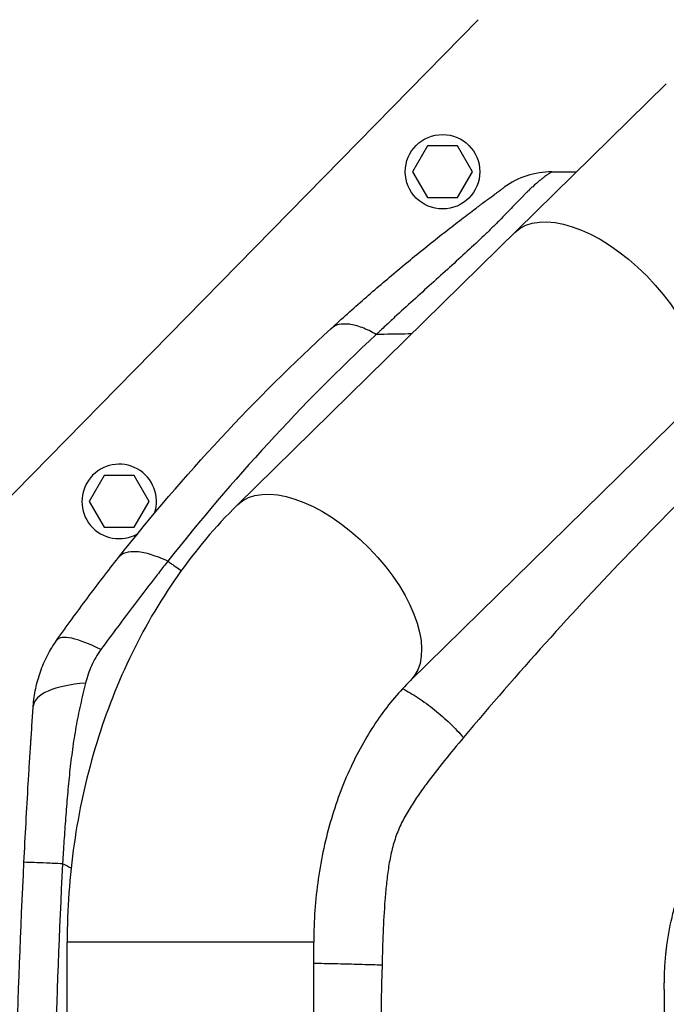
# Model space of a CAD drawing. Units: millimetres. Extents: x -4299 to 4299, y -4299 to 4299.
# Drawn here: x 279 to 479, y -2748 to -2444 of the extents above; entities that cross this region are included whole.
import ezdxf

# ---------------------------------------------------------------- set-up
doc = ezdxf.new("R2010")
doc.units = ezdxf.units.MM
doc.layers.add('2d', color=230, linetype='Continuous')

msp = doc.modelspace()

# ---------------------------------------------------------------- linework, layer by layer
at = {"layer": '2d'}
for p, q in [((420.87, -2443.6), (253.86, -2614.02)), ((478.9, -2463.41), (346.61, -2593.41)), ((405.24, -2482.55), (400.63, -2490.55)), ((414.48, -2482.55), (405.24, -2482.55)), ((419.1, -2490.55), (414.48, -2482.55)), ((400.63, -2490.55), (405.24, -2498.55)), ((414.48, -2498.55), (419.1, -2490.55)), ((405.24, -2498.55), (414.48, -2498.55)), ((399.95, -2647.69), (532.14, -2517.79)), ((383.8, -2546.1), (383.8, -2546.1)), ((305.45, -2584.38), (300.83, -2592.38)), ((314.69, -2584.38), (305.45, -2584.38)), ((319.3, -2592.38), (314.69, -2584.38)), ((300.83, -2592.38), (305.45, -2600.38)), ((314.69, -2600.38), (319.3, -2592.38)), ((305.45, -2600.38), (314.69, -2600.38)), ((325.44, -2611.11), (325.44, -2611.11)), ((465.57, -2610.3), (465.57, -2610.3)), ((327.09, -2612.25), (327.09, -2612.25)), ((297.49, -2658.14), (297.49, -2658.14)), ((292.57, -2704.96), (292.57, -2704.96)), ((291.57, -2726.63), (291.57, -2726.63)), ((370.12, -2728.47), (294.02, -2728.47)), ((294.02, -2928.73), (294.02, -2728.47)), ((370.12, -2928.73), (370.12, -2728.47)), ((290.89, -2744.62), (290.89, -2744.62))]:
    msp.add_line(p, q, dxfattribs=at)
for centre, radius in [((0, 0), 4298.73), ((409.86, -2490.55), 11.5)]:
    msp.add_circle(centre, radius, dxfattribs=at)
msp.add_arc((310.07, -2592.38), 11.5, 341.4333, 299.5021, dxfattribs=at)
at = {"layer": '2d', "extrusion": (0, 0, -1)}
msp.add_arc((-2779.04, -2828.63), 2488.47, 3.69264, 3.69271, dxfattribs=at)
for centre in [(458.87, -2536.44), (373.28, -2620.55)]:
    msp.add_ellipse(centre, major_axis=(26.67, -27.14), ratio=0.515038, start_param=3.141593, end_param=6.283185, dxfattribs=at)
at = {"layer": '2d'}
for centre, major_axis, ratio, start_param in [((311.21, -2649.7), (20.43, -14.41), 0.253049, 2.080785), ((308.51, -2657.31), (24.94, -1.73), 0.353136, 1.956572)]:
    msp.add_ellipse(centre, major_axis=major_axis, ratio=ratio, start_param=start_param, end_param=3.141593, dxfattribs=at)
for points, knots in [([(443.58, -2490.6), (443.58, -2490.6), (443.58, -2490.6), (443.56, -2490.6), (443.55, -2490.61), (443.52, -2490.62), (443.49, -2490.64), (443.37, -2490.7), (443.26, -2490.77), (442.94, -2490.98), (442.73, -2491.12), (442.17, -2491.51), (441.83, -2491.76), (441.18, -2492.24), (440.94, -2492.42), (440.42, -2492.83), (440.13, -2493.05), (439.21, -2493.81), (438.49, -2494.42), (437.26, -2495.55), (436.83, -2495.96), (436.14, -2496.63), (435.9, -2496.87), (435.41, -2497.36), (435.15, -2497.61), (433.86, -2498.93), (432.73, -2500.11), (430.25, -2502.72), (428.89, -2504.13), (426.67, -2506.36), (425.9, -2507.13), (424.7, -2508.3), (424.3, -2508.69), (423.48, -2509.48), (423.07, -2509.88), (420.98, -2511.87), (419.25, -2513.49), (415.7, -2516.77), (413.88, -2518.43), (410.2, -2521.77), (408.33, -2523.46), (404.57, -2526.86), (402.68, -2528.58), (398.89, -2532.03), (396.98, -2533.77), (394.13, -2536.4), (393.18, -2537.28), (391.76, -2538.61), (391.04, -2539.27), (390.33, -2539.94), (389.86, -2540.38), (389.62, -2540.6), (389.38, -2540.83)], [-0.0000001, -0.0000001, -0.0000001, -0.0000001, 0.0021878, 0.0021878, 0.0043757, 0.0043757, 0.0087515, 0.0087515, 0.017503, 0.017503, 0.0262546, 0.0262546, 0.0350061, 0.0350061, 0.0393819, 0.0393819, 0.0437577, 0.0437577, 0.0525092, 0.0525092, 0.056885, 0.056885, 0.0590729, 0.0590729, 0.0612608, 0.0612608, 0.0700123, 0.0700123, 0.0787639, 0.0787639, 0.0831396, 0.0831396, 0.0853275, 0.0853275, 0.0875154, 0.0875154, 0.096267, 0.096267, 0.1050185, 0.1050185, 0.1137701, 0.1137701, 0.1225216, 0.1225216, 0.1312731, 0.1312731, 0.1356489, 0.1356489, 0.1378368, 0.1389308, 0.1389308, 0.1400247, 0.1400247, 0.1400247, 0.1400247]), ([(443.58, -2490.6), (440.97, -2490.6), (438.36, -2491.01), (433.39, -2492.62), (431.03, -2493.82), (428.91, -2495.36)], [0, 0, 0, 0, 0.5, 0.5, 1, 1, 1, 1]), ([(375.43, -2539.03), (378.83, -2535.92), (382.26, -2532.84), (389.15, -2526.81), (392.61, -2523.85), (397.8, -2519.5), (399.53, -2518.07), (402.98, -2515.25), (404.69, -2513.86), (408.1, -2511.14), (409.79, -2509.8), (413.11, -2507.21), (414.72, -2505.97), (417.75, -2503.64), (419.18, -2502.56), (420.77, -2501.37), (421.08, -2501.13), (421.67, -2500.69), (421.96, -2500.47), (422.78, -2499.86), (423.27, -2499.5), (424.61, -2498.51), (425.31, -2497.99), (426.17, -2497.35), (426.43, -2497.17), (426.89, -2496.83), (427.09, -2496.68), (427.62, -2496.29), (427.9, -2496.09), (428.32, -2495.78), (428.48, -2495.67), (428.71, -2495.5), (428.79, -2495.44), (428.89, -2495.37), (428.91, -2495.36), (428.91, -2495.36)], [0, 0, 0, 0, 0.0152692, 0.0152692, 0.0305384, 0.0305384, 0.0381729, 0.0381729, 0.0458075, 0.0458075, 0.0534421, 0.0534421, 0.0610767, 0.0610767, 0.0687113, 0.0687113, 0.07062, 0.07062, 0.0725286, 0.0725286, 0.0763459, 0.0763459, 0.0839805, 0.0839805, 0.0877978, 0.0877978, 0.0916151, 0.0916151, 0.0992497, 0.0992497, 0.1068842, 0.1068842, 0.1145188, 0.1145188, 0.1221534, 0.1221534, 0.1221534, 0.1221534]), ([(309.86, -2609.72), (319.96, -2596.9), (330.48, -2584.62), (352.35, -2561.08), (363.68, -2549.82), (375.43, -2539.03)], [0, 0, 0, 0, 0.0527306, 0.0527306, 0.1054612, 0.1054612, 0.1054612, 0.1054612]), ([(389.38, -2540.83), (387.89, -2539.95), (386.43, -2539.24), (383.66, -2538.18), (382.34, -2537.83), (379.92, -2537.52), (378.82, -2537.56), (376.91, -2538.01), (376.09, -2538.43), (375.43, -2539.03)], [0, 0, 0, 0, 0.25, 0.25, 0.5, 0.5, 0.75, 0.75, 1, 1, 1, 1]), ([(389.38, -2540.83), (377.91, -2551.53), (366.83, -2562.71), (345.4, -2586.04), (335.06, -2598.2), (325.09, -2610.87)], [0, 0, 0, 0, 0.052443, 0.052443, 0.1048859, 0.1048859, 0.1048859, 0.1048859]), ([(400.31, -2540.64), (397.48, -2540.69), (393.84, -2540.76), (390.2, -2540.81), (389.38, -2540.83)], [0.81721562, 0.81721562, 0.81721562, 0.81721562, 0.8746469, 0.89133658, 0.89133658, 0.89133658, 0.89133658]), ([(520.72, -2556.34), (502.75, -2572.79), (484.99, -2590.08), (450.07, -2626.44), (432.97, -2645.44), (416.32, -2665.31)], [0, 0, 0, 0, 0.0841928, 0.0841928, 0.1683855, 0.1683855, 0.1683855, 0.1683855]), ([(346.61, -2593.41), (339.77, -2600.13), (333.54, -2607.55), (322.39, -2623.48), (317.47, -2632), (309, -2649.83), (305.45, -2659.15), (299.75, -2678.34), (297.6, -2688.2), (294.73, -2708.2), (294.02, -2718.33), (294.02, -2728.47)], [3.7860898, 3.7860898, 3.7860898, 3.7860898, 3.9713496, 3.9713496, 4.1566094, 4.1566094, 4.3418693, 4.3418693, 4.5271291, 4.5271291, 4.712389, 4.712389, 4.712389, 4.712389]), ([(325.09, -2610.87), (323.32, -2610.02), (321.61, -2609.33), (318.4, -2608.35), (316.91, -2608.05), (314.25, -2607.85), (313.08, -2607.95), (311.15, -2608.55), (310.39, -2609.05), (309.86, -2609.72)], [0, 0, 0, 0, 0.25, 0.25, 0.5, 0.5, 0.75, 0.75, 1, 1, 1, 1]), ([(290.78, -2635.3), (292.37, -2633.04), (293.94, -2630.84), (297.1, -2626.5), (298.67, -2624.36), (301.84, -2620.12), (303.43, -2618.02), (306.63, -2613.85), (308.24, -2611.78), (309.86, -2609.72)], [0, 0, 0, 0, 0.00847544, 0.00847544, 0.01695087, 0.01695087, 0.02542631, 0.02542631, 0.03390174, 0.03390174, 0.03390174, 0.03390174]), ([(325.09, -2610.87), (324.22, -2611.96), (323.36, -2613.07), (321.63, -2615.28), (320.77, -2616.39), (318.2, -2619.73), (316.48, -2621.98), (313.06, -2626.51), (311.34, -2628.79), (307.9, -2633.42), (306.17, -2635.76), (304.42, -2638.16)], [-0.00000006, -0.00000006, -0.00000006, -0.00000006, 0.00455868, 0.00455868, 0.00911742, 0.00911742, 0.01823491, 0.01823491, 0.02735239, 0.02735239, 0.03646988, 0.03646988, 0.03646988, 0.03646988]), ([(325.09, -2610.87), (325.18, -2610.93), (325.31, -2611.02), (325.47, -2611.13), (325.55, -2611.19), (325.58, -2611.21), (325.61, -2611.23), (325.62, -2611.24), (325.79, -2611.35), (326.26, -2611.69), (327.39, -2612.46), (328.43, -2613.18), (329.16, -2613.67), (329.24, -2613.72)], [0.11939647, 0.11939647, 0.11939647, 0.11939647, 0.12220824, 0.12361412, 0.12431707, 0.12466854, 0.12466854, 0.12502001, 0.12502001, 0.13064355, 0.14189063, 0.1643848, 0.16699425, 0.16699425, 0.16699425, 0.16699425]), ([(283.57, -2655.58), (283.69, -2653.76), (283.94, -2651.97), (284.67, -2648.44), (285.16, -2646.7), (286.07, -2644.14), (286.4, -2643.29), (287.13, -2641.61), (287.52, -2640.79), (288.78, -2638.36), (289.72, -2636.8), (290.78, -2635.3)], [0, 0, 0, 0, 0.00545202, 0.00545202, 0.01090405, 0.01090405, 0.01363006, 0.01363006, 0.01635607, 0.01635607, 0.02180809, 0.02180809, 0.02180809, 0.02180809]), ([(304.42, -2638.16), (303.85, -2638.94), (303.33, -2639.74), (302.37, -2641.4), (301.94, -2642.26), (301.15, -2643.99), (300.8, -2644.87), (300.18, -2646.66), (299.91, -2647.57), (299.69, -2648.5)], [0, 0, 0, 0, 0.00297847, 0.00297847, 0.00595693, 0.00595693, 0.0089354, 0.0089354, 0.01191387, 0.01191387, 0.01191387, 0.01191387]), ([(299.69, -2648.5), (299.15, -2650.72), (298.61, -2652.96), (297.62, -2657.47), (297.15, -2659.75), (296.33, -2664.34), (295.97, -2666.65), (295.33, -2671.3), (295.05, -2673.64), (294.54, -2678.34), (294.31, -2680.7), (293.9, -2685.42), (293.71, -2687.78), (293.36, -2692.5), (293.19, -2694.86), (292.96, -2698.4), (292.89, -2699.59), (292.78, -2701.36), (292.73, -2702.25), (292.67, -2703.13), (292.64, -2703.72), (292.62, -2704.02), (292.6, -2704.31)], [0, 0, 0, 0, 0.00705985, 0.00705985, 0.0141197, 0.0141197, 0.02117955, 0.02117955, 0.02823939, 0.02823939, 0.03529924, 0.03529924, 0.04235909, 0.04235909, 0.04941894, 0.04941894, 0.05294886, 0.05294886, 0.05471383, 0.05559631, 0.05559631, 0.05647879, 0.05647879, 0.05647879, 0.05647879]), ([(399.95, -2647.69), (396.6, -2650.98), (393.35, -2654.81), (387.28, -2663.48), (384.47, -2668.32), (379.48, -2678.81), (377.31, -2684.47), (373.78, -2696.37), (372.41, -2702.61), (370.58, -2715.39), (370.12, -2721.93), (370.12, -2728.47)], [3.7860898, 3.7860898, 3.7860898, 3.7860898, 3.9713496, 3.9713496, 4.1566094, 4.1566094, 4.3418693, 4.3418693, 4.5271291, 4.5271291, 4.712389, 4.712389, 4.712389, 4.712389]), ([(397.52, -2650.19), (399.09, -2651.02), (400.69, -2651.97), (404.01, -2654.15), (405.72, -2655.4), (409.03, -2658.05), (410.63, -2659.45), (413.64, -2662.34), (415.05, -2663.82), (416.32, -2665.31)], [0.0171895, 0.0171895, 0.0171895, 0.0171895, 0.25, 0.25, 0.5, 0.5, 0.75, 0.75, 1, 1, 1, 1]), ([(280.69, -2703.84), (280.89, -2699.77), (281.1, -2695.7), (281.55, -2687.56), (281.78, -2683.5), (282.15, -2677.4), (282.27, -2675.38), (282.52, -2671.34), (282.65, -2669.33), (282.91, -2665.35), (283.04, -2663.37), (283.3, -2659.44), (283.43, -2657.5), (283.57, -2655.58)], [0, 0, 0, 0, 0.01222864, 0.01222864, 0.02445729, 0.02445729, 0.03057161, 0.03057161, 0.03668593, 0.03668593, 0.04280026, 0.04280026, 0.04891458, 0.04891458, 0.04891458, 0.04891458]), ([(528.07, -3001.04), (524.49, -2997.63), (520.94, -2994.19), (515.35, -2988.68), (512.26, -2985.61), (508.68, -2982), (506.9, -2980.19), (506.01, -2979.28), (505.57, -2978.82), (505.35, -2978.6), (505.23, -2978.48), (505.18, -2978.43), (505.15, -2978.4), (505.14, -2978.38), (505.13, -2978.38), (505.13, -2978.37), (505.13, -2978.37), (503.55, -2976.76), (502.26, -2975.43), (500.73, -2973.84), (500.29, -2973.38), (499.73, -2972.8), (499.48, -2972.53), (499.23, -2972.27), (499.12, -2972.14), (499.06, -2972.09), (499.04, -2972.06), (499.02, -2972.04), (499.02, -2972.04), (499.01, -2972.03), (499.01, -2972.03), (499.01, -2972.03), (498.02, -2970.95), (496.58, -2969.28), (494.97, -2967.22), (494.19, -2966.16), (493.8, -2965.63), (493.63, -2965.4), (493.52, -2965.24), (493.47, -2965.17), (491.64, -2962.58), (490, -2959.95), (487.78, -2955.82), (487.07, -2954.42), (486.07, -2952.27), (485.58, -2951.18), (485.04, -2949.89), (484.81, -2949.33), (484.66, -2948.96), (484.58, -2948.77), (483.91, -2947.08), (483.35, -2945.55), (482.58, -2943.24), (482.21, -2942.08), (481.81, -2940.71), (481.61, -2940.02), (481.52, -2939.68), (481.48, -2939.53), (481.45, -2939.44), (481.44, -2939.39), (481.01, -2937.81), (480.63, -2936.23), (480.11, -2933.81), (479.87, -2932.59), (479.61, -2931.13), (479.49, -2930.4), (479.43, -2930.03), (479.41, -2929.87), (479.39, -2929.77), (479.38, -2929.71), (479.12, -2928.03), (478.91, -2926.38), (478.66, -2923.89), (478.55, -2922.64), (478.46, -2921.17), (478.42, -2920.43), (478.4, -2920.06), (478.4, -2919.91), (478.39, -2919.8), (478.39, -2919.75), (478.35, -2918.88), (478.31, -2917.64), (478.29, -2916.18), (478.29, -2915.44), (478.29, -2915.07), (478.29, -2914.88), (478.29, -2914.79), (478.29, -2914.74), (478.29, -2914.72), (478.29, -2914.71), (478.29, -2914.71), (478.29, -2913.58), (478.29, -2912.12), (478.29, -2910.78), (478.29, -2910.2), (478.29, -2909.94), (478.29, -2909.81), (478.29, -2909.75), (478.29, -2909.72), (478.29, -2909.7), (478.29, -2909.69), (478.29, -2909.69), (478.29, -2909.69), (478.29, -2909.63), (478.29, -2908.34), (478.29, -2904.71), (478.29, -2902.36), (478.29, -2901.06), (478.29, -2900.37), (478.29, -2900.02), (478.29, -2899.84), (478.29, -2899.75), (478.29, -2899.71), (478.29, -2899.69), (478.29, -2899.67), (478.29, -2899.67), (478.29, -2899.67), (478.29, -2899.66), (478.29, -2899.46), (478.29, -2898.06), (478.29, -2894.5), (478.29, -2892.23), (478.29, -2890.97), (478.29, -2890.32), (478.29, -2889.98), (478.29, -2889.81), (478.29, -2889.73), (478.29, -2889.68), (478.29, -2889.66), (478.29, -2889.65), (478.29, -2889.65), (478.29, -2889.64), (478.29, -2882.96), (478.29, -2876.28), (478.3, -2856.23), (478.3, -2842.87), (478.29, -2816.14), (478.29, -2796.09), (478.29, -2772.7), (478.29, -2761.01), (478.29, -2755.16), (478.29, -2752.24), (478.3, -2750.78), (478.3, -2750.05), (478.3, -2749.68), (478.3, -2749.5), (478.3, -2749.41), (478.3, -2749.36), (478.3, -2749.34), (478.3, -2749.33), (478.3, -2749.32), (478.3, -2748.74), (478.3, -2747.63), (478.3, -2746.1), (478.3, -2745.46), (478.3, -2745.36), (478.3, -2745.29), (478.3, -2745.27), (478.3, -2745.14), (478.3, -2744.83), (478.3, -2744.1), (478.3, -2743.26), (478.29, -2742.63), (478.29, -2742.22), (478.29, -2742), (478.29, -2741.36), (478.3, -2740.73), (478.31, -2740.01), (478.32, -2739.65), (478.32, -2739.5), (478.32, -2739.4), (478.32, -2739.36), (478.36, -2737.64), (478.45, -2735.98), (478.64, -2733.51), (478.75, -2732.28), (478.92, -2730.85), (479, -2730.13), (479.04, -2729.82), (479.07, -2729.62), (479.08, -2729.52), (479.54, -2726.09), (480.16, -2722.84), (481.35, -2718.05), (481.79, -2716.47), (482.76, -2713.34), (483.29, -2711.8), (485.01, -2707.21), (486.31, -2704.27), (488.48, -2700.04), (489.25, -2698.66), (490.45, -2696.62), (491.06, -2695.62), (491.81, -2694.47), (492.18, -2693.9), (492.37, -2693.61), (492.46, -2693.49), (492.51, -2693.41), (492.54, -2693.37), (493.43, -2692.06), (494.32, -2690.83), (495.71, -2689.03), (496.42, -2688.14), (497.27, -2687.13), (497.71, -2686.62), (497.92, -2686.38), (498.03, -2686.25), (498.09, -2686.19), (498.11, -2686.16), (498.13, -2686.14), (498.13, -2686.14), (498.14, -2686.13), (498.14, -2686.13), (498.62, -2685.59), (499.37, -2684.78), (500.9, -2683.18), (501.48, -2682.58), (502.44, -2681.58), (502.95, -2681.05), (503.59, -2680.4), (503.92, -2680.06), (504.09, -2679.88), (504.18, -2679.8), (504.22, -2679.75), (504.24, -2679.73), (504.25, -2679.72), (504.26, -2679.72), (504.26, -2679.71), (508.43, -2675.44), (514.67, -2669.16), (521.95, -2662.04), (525.58, -2658.53), (527.28, -2656.91), (527.93, -2656.28), (528.07, -2656.15)], [0.1921603, 0.1921603, 0.1921603, 0.1921603, 0.21875, 0.21875, 0.234375, 0.2421875, 0.2460938, 0.2480469, 0.2490234, 0.2495117, 0.2497559, 0.2498779, 0.249939, 0.2499695, 0.2499847, 0.2499847, 0.25, 0.25, 0.2578125, 0.2578125, 0.2617188, 0.2617188, 0.2636719, 0.2646484, 0.2651367, 0.2653809, 0.2655029, 0.265564, 0.2655945, 0.2656097, 0.2656097, 0.265625, 0.265625, 0.2734375, 0.2773438, 0.2792969, 0.2802734, 0.2807617, 0.2807617, 0.28125, 0.28125, 0.296875, 0.296875, 0.3046875, 0.3046875, 0.3085938, 0.3105469, 0.3115234, 0.3115234, 0.3125, 0.3125, 0.3203125, 0.3203125, 0.3242187, 0.3261719, 0.3271484, 0.3276367, 0.3278809, 0.3278809, 0.328125, 0.328125, 0.3359375, 0.3359375, 0.3398437, 0.3417969, 0.3427734, 0.3432617, 0.3435059, 0.3435059, 0.34375, 0.34375, 0.3515625, 0.3515625, 0.3554687, 0.3574219, 0.3583984, 0.3588867, 0.3591309, 0.3591309, 0.359375, 0.359375, 0.3632812, 0.3652344, 0.3662109, 0.3666992, 0.3669434, 0.3670654, 0.3671265, 0.367157, 0.367157, 0.3671875, 0.3671875, 0.3710937, 0.3730469, 0.3740234, 0.3745117, 0.3747559, 0.3748779, 0.374939, 0.3749695, 0.3749847, 0.3749847, 0.375, 0.375, 0.3828125, 0.3867187, 0.3886719, 0.3896484, 0.3901367, 0.3903809, 0.3905029, 0.390564, 0.3905945, 0.3906097, 0.3906174, 0.3906212, 0.3906212, 0.390625, 0.390625, 0.3984375, 0.4023437, 0.4042969, 0.4052734, 0.4057617, 0.4060059, 0.4061279, 0.406189, 0.4062195, 0.4062347, 0.4062424, 0.4062424, 0.40625, 0.40625, 0.4375, 0.4375, 0.5, 0.5, 0.5625, 0.59375, 0.609375, 0.6171875, 0.6210937, 0.6230469, 0.6240234, 0.6245117, 0.6247559, 0.6248779, 0.624939, 0.6249695, 0.6249695, 0.625, 0.625, 0.6289062, 0.6308594, 0.6311035, 0.6312256, 0.6312256, 0.6313477, 0.6313477, 0.6318359, 0.6328125, 0.6347656, 0.6357422, 0.6357422, 0.6367187, 0.6367187, 0.6386719, 0.6396484, 0.6401367, 0.6403809, 0.6403809, 0.640625, 0.640625, 0.6484375, 0.6484375, 0.6523437, 0.6542969, 0.6552734, 0.6557617, 0.6557617, 0.65625, 0.65625, 0.671875, 0.671875, 0.6796875, 0.6796875, 0.6875, 0.6875, 0.703125, 0.703125, 0.7109375, 0.7109375, 0.7148437, 0.7167969, 0.7177734, 0.7182617, 0.7185059, 0.7185059, 0.71875, 0.71875, 0.7265625, 0.7265625, 0.7304687, 0.7324219, 0.7333984, 0.7338867, 0.7341309, 0.7342529, 0.734314, 0.7343445, 0.7343597, 0.7343597, 0.734375, 0.734375, 0.7421875, 0.7421875, 0.7460937, 0.7460937, 0.7480469, 0.7490234, 0.7495117, 0.7497559, 0.7498779, 0.749939, 0.7499695, 0.7499847, 0.7499847, 0.75, 0.75, 0.78125, 0.796875, 0.8046875, 0.8085937, 0.8096216, 0.8096216, 0.8096216, 0.8096216]), ([(282.74, -2667.9), (282.77, -2667.38), (282.8, -2666.93), (282.84, -2666.43), (282.84, -2666.31), (282.85, -2666.15), (282.86, -2666.11), (282.86, -2666.06), (282.86, -2666.05), (282.86, -2666.03), (282.86, -2666.03), (282.86, -2666.03), (282.86, -2666.03), (282.86, -2666.03)], [0, 0, 0, 0, 0.917796, 0.917796, 1.261863, 1.261863, 1.390883, 1.390883, 1.439265, 1.439265, 1.439623, 1.439623, 1.439803, 1.439803, 1.439803, 1.439803]), ([(416.32, -2665.31), (414.35, -2667.66), (412.39, -2670.03), (408.53, -2674.84), (406.62, -2677.27), (403.85, -2681.02), (402.95, -2682.29), (401.18, -2684.88), (400.32, -2686.2), (398.7, -2688.89), (397.93, -2690.26), (396.54, -2693.11), (395.92, -2694.58), (395.12, -2696.87), (394.88, -2697.65), (394.43, -2699.24), (394.23, -2700.05), (393.67, -2702.48), (393.38, -2704.11), (392.89, -2707.39), (392.69, -2709.03), (392.34, -2712.32), (392.2, -2713.97), (391.82, -2718.93), (391.65, -2722.24), (391.37, -2728.87), (391.27, -2732.19), (391.19, -2735.52)], [0, 0, 0, 0, 0.00996619, 0.00996619, 0.01993238, 0.01993238, 0.02491548, 0.02491548, 0.02989857, 0.02989857, 0.03488167, 0.03488167, 0.03986476, 0.03986476, 0.04235631, 0.04235631, 0.04484786, 0.04484786, 0.04983095, 0.04983095, 0.05481405, 0.05481405, 0.05979714, 0.05979714, 0.06976333, 0.06976333, 0.07972952, 0.07972952, 0.07972952, 0.07972952]), ([(292.6, -2704.31), (290.79, -2704.23), (289.13, -2704.15), (286.18, -2704.03), (284.91, -2703.97), (282.83, -2703.89), (282.03, -2703.86), (280.96, -2703.83), (280.69, -2703.83), (280.69, -2703.84)], [0.0000014, 0.0000014, 0.0000014, 0.0000014, 0.25, 0.25, 0.5, 0.5, 0.75, 0.75, 1, 1, 1, 1]), ([(370.12, -2734.97), (370.64, -2734.98), (371.17, -2734.99), (373.91, -2735.05), (376.18, -2735.1), (380.68, -2735.21), (382.91, -2735.27), (387.21, -2735.39), (389.27, -2735.45), (391.19, -2735.52)], [0.189704, 0.189704, 0.189704, 0.189704, 0.25, 0.25, 0.5, 0.5, 0.75, 0.75, 1, 1, 1, 1])]:
    msp.add_open_spline(points, degree=3, knots=knots, dxfattribs=at)
for points, degree in [([(443.58, -2490.6), (446.12, -2490.6), (448.67, -2490.6), (451.23, -2490.6)], 3), ([(280.69, -2953.35), (278.61, -2911.77), (276.53, -2828.6), (278.61, -2745.43), (280.69, -2703.84)], 3), ([(282.02, -2703.86), (282.02, -2703.86), (282.02, -2703.86), (282.02, -2703.86)], 3), ([(292.6, -2704.31), (290.5, -2745.74), (288.4, -2828.6), (290.5, -2911.45), (292.6, -2952.88)], 3), ([(295.24, -2705.62), (294.36, -2705.19), (293.48, -2704.75), (292.6, -2704.31)], 3), ([(391.19, -2735.52), (389.69, -2797.57), (389.69, -2859.62), (391.19, -2921.68)], 3), ([(291.13, -2737.78), (291.13, -2737.78), (291.13, -2737.78), (291.13, -2737.78)], 3), ([(291.13, -2737.88), (291.13, -2737.88), (291.13, -2737.88), (291.13, -2737.88), (291.13, -2737.88), (291.13, -2737.88)], 5)]:
    msp.add_open_spline(points, degree=degree, dxfattribs=at)

doc.saveas('drawing.dxf')
